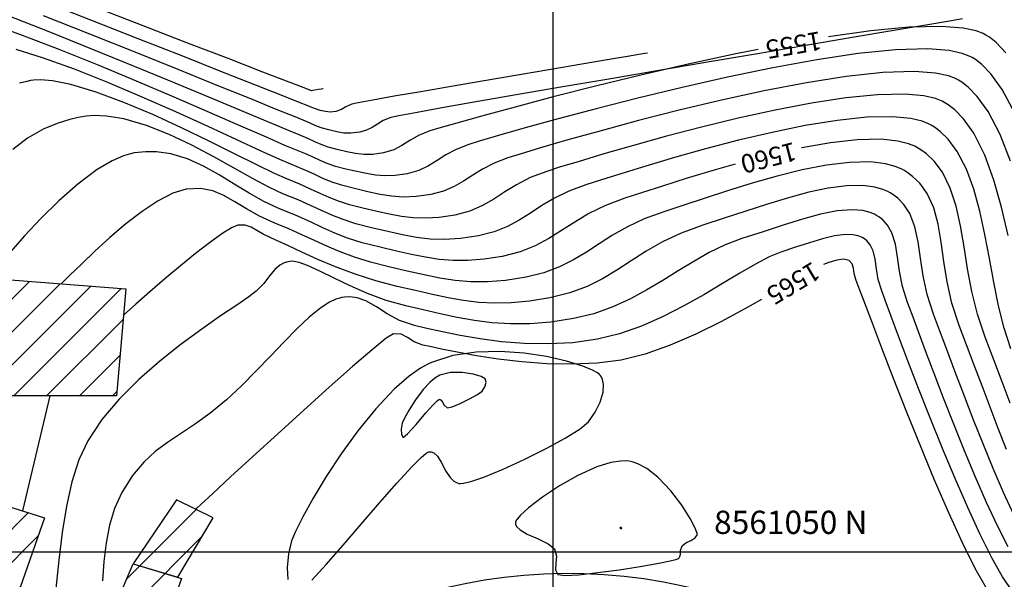
# Model space of a CAD drawing. Units: feet. Extents: x 764540 to 765363, y 8560812 to 8561366.
# Drawn here: x 765115 to 765168, y 8561124 to 8561154 of the extents above; entities that cross this region are included whole.
import ezdxf

# ---------------------------------------------------------------- set-up
doc = ezdxf.new("R2010")
doc.units = ezdxf.units.FT
doc.header["$LTSCALE"] = 12.7
doc.header["$MEASUREMENT"] = 0
doc.layers.add('calzada', color=4, linetype='Continuous', lineweight=30)
doc.layers.add('casa', color=1, linetype='Continuous', lineweight=25)
for name, color, linetype in [('CONT-MJR', 48, 'Continuous'), ('CONT-MNR', 33, 'Continuous'), ('COORD_LIN', 8, 'Continuous'), ('COORD_TXT', 7, 'Continuous')]:
    doc.layers.add(name, color=color, linetype=linetype)
doc.styles.add('L60', font='simplex', dxfattribs={"height": 5})

msp = doc.modelspace()

# ---------------------------------------------------------------- hatches: boundary and pattern name
at = {"layer": 'casa'}
h = msp.add_hatch(dxfattribs=at)
h.set_pattern_fill('ANSI31', color=1, scale=10, angle=180, style=0)
h.set_pattern_definition([(225, (1530094.0253, 17122175.0092), (0.88388347648, -0.88388347648), [])])
h.paths.add_polyline_path([(765109.217, 8561102.579), (765104.648, 8561104.041), (765101.949, 8561095.905), (765106.587, 8561094.411)])
h.paths.add_polyline_path([(765113.102, 8561113.304), (765108.534, 8561114.853), (765106.226, 8561108.121), (765110.679, 8561106.159)])
h.paths.add_polyline_path([(765109.816, 8561120.348), (765113.822, 8561118.637), (765116.709, 8561126.857), (765112.545, 8561128.162)])
h.paths.add_polyline_path([(765119.68, 8561120.186), (765122.404, 8561118.861), (765124.059, 8561123.59), (765121.468, 8561124.379)])
h.paths.add_polyline_path([(765125.767, 8561126.841), (765123.795, 8561127.823), (765121.468, 8561124.379), (765123.862, 8561123.65)])
h.paths.add_polyline_path([(765120.564, 8561133.404), (765121.073, 8561139.163), (765111.419, 8561139.912), (765110.914, 8561133.414)])

# ---------------------------------------------------------------- linework, layer by layer
at = {"layer": 'calzada'}
msp.add_lwpolyline([(764749.342, 8561156.302), (764811.429, 8561210.523, -0.215459), (764893.028, 8561235.178), (764914.581, 8561232.338, -0.303558), (764950.927, 8561200.433), (764963.576, 8561153.055, -0.068733), (764967.745, 8561119.519), (764967.538, 8561104.324, 0.357013), (764996.328, 8561068.151), (765071.415, 8561051.933, 0.355961), (765101.254, 8561067.136), (765118.792, 8561106.877, -0.672852), (765171.57, 8561105.326, -0.672852)], format="xyb", dxfattribs=at)
at = {"layer": 'casa'}
for points in [[(765121.073, 8561139.163), (765120.564, 8561133.404), (765110.914, 8561133.414), (765111.419, 8561139.912)], [(765116.709, 8561126.857), (765113.822, 8561118.637), (765109.816, 8561120.348), (765112.545, 8561128.162)], [(765124.059, 8561123.59), (765122.404, 8561118.861), (765119.68, 8561120.186), (765121.468, 8561124.379)]]:
    msp.add_lwpolyline(points, close=True, dxfattribs=at)
msp.add_lwpolyline([(765123.862, 8561123.65), (765125.767, 8561126.841), (765123.795, 8561127.823), (765121.468, 8561124.379), (765123.862, 8561123.65)], dxfattribs=at)
at = {"layer": 'CONT-MJR', "flags": 128}
for points, elevation in [([(765155.064, 8561152.037), (765153.861, 8561151.8), (765151.293, 8561151.244), (765148.759, 8561150.656), (765146.324, 8561150.06), (765144.051, 8561149.481), (765142.007, 8561148.941), (765140.255, 8561148.464), (765138.862, 8561148.075), (765137.892, 8561147.796), (765137.409, 8561147.652), (765136.807, 8561147.407), (765136.336, 8561147.133), (765135.917, 8561146.864), (765135.471, 8561146.631), (765134.92, 8561146.468), (765134.349, 8561146.392), (765133.865, 8561146.389), (765133.417, 8561146.442), (765132.958, 8561146.536), (765132.438, 8561146.656), (765131.95, 8561146.786), (765131.57, 8561146.924), (765131.228, 8561147.077), (765130.856, 8561147.249), (765130.382, 8561147.445), (765129.903, 8561147.641), (765128.916, 8561148.055), (765127.502, 8561148.648), (765125.745, 8561149.383), (765123.728, 8561150.222), (765121.534, 8561151.127), (765119.246, 8561152.059), (765116.947, 8561152.982), (765114.721, 8561153.857)], 1555), ([(765168.366, 8561151.854), (765167.847, 8561152.407), (765167.488, 8561152.694), (765167.305, 8561152.81), (765167.146, 8561152.893), (765166.771, 8561153.034), (765166.075, 8561153.183), (765164.922, 8561153.274), (765163.163, 8561153.232), (765161.112, 8561153.04), (765158.836, 8561152.722)], 1555), ([(765168.602, 8561133.014), (765168.17, 8561134.165), (765167.723, 8561135.349), (765167.257, 8561136.561), (765166.848, 8561137.793), (765166.548, 8561139.027), (765166.32, 8561140.243), (765166.127, 8561141.425), (765165.932, 8561142.552), (765165.699, 8561143.608), (765165.388, 8561144.574), (765164.965, 8561145.432), (765164.519, 8561146.028), (765164.11, 8561146.416), (765163.797, 8561146.644), (765163.627, 8561146.749), (765163.477, 8561146.829), (765163.143, 8561146.965), (765162.566, 8561147.111), (765161.669, 8561147.203), (765160.377, 8561147.175), (765158.941, 8561147.013), (765157.407, 8561146.743), (765157.384, 8561146.738)], 1560), ([(765153.822, 8561145.866), (765152.689, 8561145.546), (765151.236, 8561145.106), (765149.921, 8561144.69), (765148.792, 8561144.324), (765147.895, 8561144.034), (765146.848, 8561143.642), (765145.966, 8561143.208), (765145.199, 8561142.753), (765144.496, 8561142.298), (765143.806, 8561141.864), (765143.078, 8561141.473), (765142.262, 8561141.145), (765141.307, 8561140.902), (765140.33, 8561140.751), (765139.46, 8561140.682), (765138.667, 8561140.683), (765137.919, 8561140.746), (765137.184, 8561140.858), (765136.43, 8561141.011), (765135.626, 8561141.195), (765134.74, 8561141.399), (765133.779, 8561141.642), (765132.991, 8561141.896), (765132.31, 8561142.164), (765131.667, 8561142.452), (765130.996, 8561142.765), (765130.228, 8561143.109), (765129.297, 8561143.487), (765128.497, 8561143.851), (765127.701, 8561144.3), (765126.901, 8561144.794), (765126.088, 8561145.292), (765125.254, 8561145.756), (765124.389, 8561146.146), (765123.484, 8561146.421), (765122.726, 8561146.532), (765122.135, 8561146.539), (765121.728, 8561146.501), (765121.521, 8561146.47), (765121.332, 8561146.43), (765120.945, 8561146.314), (765120.346, 8561146.054), (765119.524, 8561145.572), (765118.485, 8561144.8), (765117.467, 8561143.902), (765116.504, 8561142.949), (765115.631, 8561142.007), (765114.882, 8561141.147)], 1560), ([(765168.945, 8561120.792), (765168.098, 8561121.911), (765167.349, 8561123.026), (765166.732, 8561124.118), (765166.043, 8561125.506), (765165.306, 8561127.117), (765164.544, 8561128.879), (765163.779, 8561130.718), (765163.036, 8561132.562), (765162.336, 8561134.339), (765161.704, 8561135.976), (765161.162, 8561137.4), (765160.734, 8561138.539), (765160.443, 8561139.321), (765160.312, 8561139.672), (765160.227, 8561139.993), (765160.184, 8561140.278), (765160.115, 8561140.514), (765159.95, 8561140.688), (765159.665, 8561140.753), (765159.297, 8561140.701), (765158.863, 8561140.575), (765158.573, 8561140.48)], 1565), ([(765155.234, 8561138.595), (765154.339, 8561138.086), (765153.052, 8561137.396), (765151.702, 8561136.733), (765150.331, 8561136.139), (765148.981, 8561135.659), (765147.694, 8561135.335), (765146.409, 8561135.166), (765145.066, 8561135.107), (765143.705, 8561135.138), (765142.365, 8561135.239), (765141.088, 8561135.388), (765139.913, 8561135.565), (765138.881, 8561135.749), (765138.032, 8561135.921), (765137.405, 8561136.058), (765137.042, 8561136.141), (765136.577, 8561136.321), (765136.216, 8561136.549), (765135.872, 8561136.725), (765135.46, 8561136.748), (765135.071, 8561136.504), (765134.307, 8561135.888), (765133.254, 8561134.984), (765132.001, 8561133.875), (765130.633, 8561132.644), (765129.236, 8561131.374), (765127.899, 8561130.149), (765126.708, 8561129.051), (765125.749, 8561128.163), (765125.11, 8561127.57), (765124.877, 8561127.353), (765124.826, 8561127.31)], 1565)]:
    msp.add_lwpolyline(points, dxfattribs=dict(at, elevation=elevation))
at = {"layer": 'CONT-MNR', "flags": 128}
for points, elevation in [([(765149.118, 8561151.843), (765148.978, 8561151.819), (765148.648, 8561151.762), (765148.042, 8561151.659), (765147.051, 8561151.49), (765145.575, 8561151.24), (765143.91, 8561150.957), (765142.133, 8561150.655), (765140.325, 8561150.347), (765138.563, 8561150.046), (765136.927, 8561149.765), (765135.495, 8561149.517), (765134.347, 8561149.314), (765133.56, 8561149.171), (765133.215, 8561149.099), (765132.899, 8561148.953), (765132.657, 8561148.801), (765132.365, 8561148.695), (765132.058, 8561148.666), (765131.801, 8561148.695), (765131.518, 8561148.759), (765131.262, 8561148.834), (765131.064, 8561148.921), (765130.815, 8561149.028), (765130.448, 8561149.173), (765129.515, 8561149.542), (765128.098, 8561150.103), (765126.276, 8561150.822), (765124.13, 8561151.669), (765121.739, 8561152.609), (765119.184, 8561153.612), (765116.544, 8561154.644)], 1553), ([(765131.685, 8561149.92), (765131.656, 8561149.915), (765131.578, 8561149.902), (765131.433, 8561149.877), (765131.239, 8561149.843), (765131.118, 8561149.822), (765131.057, 8561149.81), (765130.741, 8561149.933), (765129.845, 8561150.279), (765128.446, 8561150.82), (765126.621, 8561151.525), (765124.448, 8561152.365), (765122.003, 8561153.309), (765119.364, 8561154.328)], 1552), ([(765166.04, 8561153.678), (765165.35, 8561153.56), (765164.178, 8561153.361), (765162.361, 8561153.052), (765160.218, 8561152.689), (765157.823, 8561152.282), (765155.246, 8561151.845), (765152.559, 8561151.388), (765149.835, 8561150.923), (765147.145, 8561150.464), (765144.562, 8561150.021), (765142.156, 8561149.606), (765140, 8561149.232), (765138.166, 8561148.91), (765136.725, 8561148.652), (765135.75, 8561148.47), (765135.312, 8561148.375), (765134.908, 8561148.211), (765134.592, 8561148.027), (765134.311, 8561147.847), (765134.012, 8561147.691), (765133.642, 8561147.581), (765133.174, 8561147.526), (765132.784, 8561147.542), (765132.406, 8561147.609), (765131.978, 8561147.707), (765131.581, 8561147.817), (765131.28, 8561147.937), (765130.983, 8561148.075), (765130.598, 8561148.237), (765130.177, 8561148.406), (765129.213, 8561148.798), (765127.789, 8561149.376), (765125.987, 8561150.106), (765123.89, 8561150.953), (765121.58, 8561151.882), (765119.139, 8561152.857), (765116.65, 8561153.844)], 1554), ([(765168.859, 8561148.604), (765168.169, 8561149.887), (765167.565, 8561150.725), (765167.081, 8561151.224), (765166.743, 8561151.488), (765166.57, 8561151.598), (765166.408, 8561151.682), (765166.03, 8561151.824), (765165.333, 8561151.973), (765164.184, 8561152.061), (765162.444, 8561152.012), (765160.428, 8561151.81), (765158.206, 8561151.482), (765155.845, 8561151.054), (765153.412, 8561150.55), (765150.975, 8561149.998), (765148.602, 8561149.422), (765146.361, 8561148.849), (765144.32, 8561148.305), (765142.546, 8561147.814), (765141.107, 8561147.404), (765140.072, 8561147.101), (765139.506, 8561146.928), (765138.825, 8561146.661), (765138.276, 8561146.362), (765137.799, 8561146.056), (765137.334, 8561145.77), (765136.82, 8561145.528), (765136.197, 8561145.355), (765135.556, 8561145.263), (765135.001, 8561145.241), (765134.495, 8561145.276), (765134.002, 8561145.357), (765133.482, 8561145.47), (765132.899, 8561145.604), (765132.345, 8561145.748), (765131.902, 8561145.898), (765131.516, 8561146.06), (765131.134, 8561146.237), (765130.702, 8561146.433), (765130.165, 8561146.653), (765129.627, 8561146.879), (765128.628, 8561147.314), (765127.249, 8561147.917), (765125.57, 8561148.648), (765123.674, 8561149.466), (765121.64, 8561150.331), (765119.55, 8561151.2), (765117.485, 8561152.034), (765115.526, 8561152.792), (765113.754, 8561153.433)], 1556), ([(765168.631, 8561146.026), (765168.066, 8561147.454), (765167.418, 8561148.695), (765166.834, 8561149.514), (765166.353, 8561150.008), (765166.011, 8561150.274), (765165.834, 8561150.386), (765165.671, 8561150.471), (765165.291, 8561150.614), (765164.596, 8561150.763), (765163.461, 8561150.848), (765161.754, 8561150.792), (765159.794, 8561150.582), (765157.65, 8561150.247), (765155.392, 8561149.814), (765153.09, 8561149.311), (765150.813, 8561148.767), (765148.632, 8561148.21), (765146.617, 8561147.667), (765144.836, 8561147.167), (765143.361, 8561146.738), (765142.26, 8561146.408), (765141.603, 8561146.205), (765140.863, 8561145.922), (765140.251, 8561145.606), (765139.722, 8561145.279), (765139.227, 8561144.959), (765138.719, 8561144.666), (765138.151, 8561144.42), (765137.475, 8561144.242), (765136.674, 8561144.128), (765135.982, 8561144.1), (765135.351, 8561144.144), (765134.735, 8561144.244), (765134.087, 8561144.385), (765133.359, 8561144.553), (765132.668, 8561144.732), (765132.115, 8561144.919), (765131.634, 8561145.121), (765131.157, 8561145.342), (765130.618, 8561145.587), (765129.948, 8561145.862), (765129.348, 8561146.119), (765128.356, 8561146.573), (765127.046, 8561147.179), (765125.492, 8561147.893), (765123.768, 8561148.673), (765121.948, 8561149.475), (765120.106, 8561150.255), (765118.316, 8561150.969), (765116.652, 8561151.575), (765115.188, 8561152.028)], 1557), ([(765168.499, 8561142.04), (765168.147, 8561143.557), (765167.735, 8561145.011), (765167.243, 8561146.351), (765166.653, 8561147.526), (765166.097, 8561148.312), (765165.624, 8561148.795), (765165.28, 8561149.06), (765165.098, 8561149.174), (765164.946, 8561149.254), (765164.598, 8561149.39), (765163.974, 8561149.536), (765162.97, 8561149.629), (765161.48, 8561149.6), (765159.781, 8561149.432), (765157.929, 8561149.151), (765155.982, 8561148.779), (765153.994, 8561148.341), (765152.023, 8561147.862), (765150.125, 8561147.366), (765148.357, 8561146.878), (765146.773, 8561146.42), (765145.432, 8561146.019), (765144.389, 8561145.698), (765143.701, 8561145.481), (765142.813, 8561145.142), (765142.08, 8561144.764), (765141.445, 8561144.372), (765140.852, 8561143.988), (765140.244, 8561143.637), (765139.563, 8561143.343), (765138.752, 8561143.128), (765137.92, 8561143.004), (765137.19, 8561142.958), (765136.526, 8561142.979), (765135.892, 8561143.055), (765135.253, 8561143.175), (765134.574, 8561143.328), (765133.82, 8561143.501), (765133.097, 8561143.685), (765132.506, 8561143.875), (765131.994, 8561144.077), (765131.511, 8561144.293), (765131.007, 8561144.528), (765130.43, 8561144.786), (765129.731, 8561145.07), (765129.069, 8561145.363), (765128.113, 8561145.83), (765126.922, 8561146.427), (765125.554, 8561147.106), (765124.068, 8561147.824), (765122.522, 8561148.533), (765120.975, 8561149.189), (765119.485, 8561149.745), (765118.111, 8561150.156), (765117.135, 8561150.349), (765116.494, 8561150.399), (765116.118, 8561150.383), (765115.946, 8561150.358), (765115.746, 8561150.319), (765115.359, 8561150.23)], 1558), ([(765168.647, 8561135.939), (765168.278, 8561137.052), (765167.977, 8561138.254), (765167.722, 8561139.514), (765167.487, 8561140.802), (765167.247, 8561142.085), (765166.98, 8561143.333), (765166.659, 8561144.515), (765166.262, 8561145.6), (765165.763, 8561146.557), (765165.274, 8561147.209), (765164.847, 8561147.622), (765164.531, 8561147.857), (765164.363, 8561147.961), (765164.211, 8561148.042), (765163.868, 8561148.178), (765163.262, 8561148.324), (765162.301, 8561148.416), (765160.893, 8561148.386), (765159.306, 8561148.219), (765157.593, 8561147.94), (765155.808, 8561147.575), (765154.004, 8561147.149), (765152.235, 8561146.689), (765150.555, 8561146.219), (765149.018, 8561145.765), (765147.677, 8561145.353), (765146.585, 8561145.009), (765145.798, 8561144.758), (765144.881, 8561144.415), (765144.109, 8561144.034), (765143.437, 8561143.636), (765142.822, 8561143.238), (765142.217, 8561142.858), (765141.58, 8561142.515), (765140.866, 8561142.228), (765140.029, 8561142.015), (765139.06, 8561141.871), (765138.209, 8561141.817), (765137.434, 8561141.841), (765136.696, 8561141.93), (765135.951, 8561142.07), (765135.16, 8561142.247), (765134.28, 8561142.45), (765133.438, 8561142.663), (765132.748, 8561142.885), (765132.152, 8561143.12), (765131.589, 8561143.373), (765131.001, 8561143.647), (765130.329, 8561143.947), (765129.514, 8561144.278), (765128.791, 8561144.608), (765127.911, 8561145.08), (765126.903, 8561145.648), (765125.796, 8561146.265), (765124.621, 8561146.885), (765123.406, 8561147.462), (765122.18, 8561147.95), (765120.973, 8561148.302), (765120.041, 8561148.455), (765119.371, 8561148.479), (765118.942, 8561148.446), (765118.734, 8561148.414), (765118.507, 8561148.37), (765118.068, 8561148.267), (765117.444, 8561148.078), (765116.672, 8561147.761), (765115.793, 8561147.264), (765114.995, 8561146.659)], 1559), ([(765168.414, 8561130.526), (765167.965, 8561131.657), (765167.525, 8561132.802), (765167.094, 8561133.944), (765166.673, 8561135.066), (765166.264, 8561136.151), (765165.868, 8561137.183), (765165.476, 8561138.386), (765165.217, 8561139.542), (765165.04, 8561140.641), (765164.896, 8561141.676), (765164.733, 8561142.635), (765164.502, 8561143.511), (765164.152, 8561144.292), (765163.752, 8561144.844), (765163.365, 8561145.211), (765163.06, 8561145.433), (765162.892, 8561145.537), (765162.746, 8561145.616), (765162.43, 8561145.749), (765161.899, 8561145.893), (765161.097, 8561145.986), (765159.969, 8561145.965), (765158.734, 8561145.815), (765157.427, 8561145.561), (765156.081, 8561145.229), (765154.731, 8561144.846), (765153.413, 8561144.436), (765152.161, 8561144.027), (765151.009, 8561143.643), (765149.992, 8561143.311), (765148.935, 8561142.922), (765148.03, 8561142.493), (765147.237, 8561142.042), (765146.516, 8561141.584), (765145.827, 8561141.137), (765145.129, 8561140.718), (765144.383, 8561140.342), (765143.548, 8561140.026), (765142.584, 8561139.788), (765141.485, 8561139.619), (765140.508, 8561139.541), (765139.616, 8561139.543), (765138.775, 8561139.613), (765137.948, 8561139.74), (765137.101, 8561139.912), (765136.197, 8561140.118), (765135.201, 8561140.347), (765134.218, 8561140.596), (765133.357, 8561140.866), (765132.588, 8561141.153), (765131.881, 8561141.453), (765131.207, 8561141.761), (765130.535, 8561142.074), (765129.836, 8561142.387), (765129.08, 8561142.695), (765128.252, 8561143.067), (765127.551, 8561143.462), (765126.931, 8561143.845), (765126.344, 8561144.178), (765125.743, 8561144.427), (765125.08, 8561144.555), (765124.309, 8561144.525), (765123.6, 8561144.314), (765122.803, 8561143.899), (765121.951, 8561143.33), (765121.08, 8561142.655), (765120.222, 8561141.925), (765119.412, 8561141.189), (765118.682, 8561140.495), (765118.068, 8561139.893), (765117.602, 8561139.432)], 1561), ([(765168.808, 8561127.011), (765168.25, 8561128.211), (765167.694, 8561129.493), (765167.147, 8561130.82), (765166.617, 8561132.159), (765166.111, 8561133.475), (765165.636, 8561134.732), (765165.201, 8561135.896), (765164.813, 8561136.932), (765164.479, 8561137.805), (765164.143, 8561138.859), (765163.932, 8561139.865), (765163.79, 8561140.813), (765163.661, 8561141.694), (765163.49, 8561142.495), (765163.219, 8561143.208), (765162.893, 8561143.707), (765162.567, 8561144.036), (765162.303, 8561144.233), (765162.156, 8561144.325), (765162.032, 8561144.392), (765161.768, 8561144.507), (765161.335, 8561144.632), (765160.695, 8561144.715), (765159.805, 8561144.7), (765158.83, 8561144.573), (765157.787, 8561144.353), (765156.69, 8561144.062), (765155.556, 8561143.719), (765154.401, 8561143.345), (765153.24, 8561142.961), (765152.089, 8561142.588), (765150.92, 8561142.157), (765149.918, 8561141.682), (765149.038, 8561141.181), (765148.237, 8561140.672), (765147.469, 8561140.175), (765146.692, 8561139.709), (765145.861, 8561139.29), (765144.932, 8561138.94), (765143.862, 8561138.675), (765142.769, 8561138.503), (765141.787, 8561138.412), (765140.887, 8561138.393), (765140.042, 8561138.437), (765139.223, 8561138.536), (765138.403, 8561138.68), (765137.555, 8561138.86), (765136.65, 8561139.068), (765135.661, 8561139.296), (765134.505, 8561139.597), (765133.393, 8561139.956), (765132.346, 8561140.349), (765131.386, 8561140.749), (765130.536, 8561141.131), (765129.817, 8561141.468), (765129.253, 8561141.734), (765128.863, 8561141.903), (765128.448, 8561142.1), (765128.111, 8561142.303), (765127.805, 8561142.476), (765127.483, 8561142.581), (765127.097, 8561142.581), (765126.754, 8561142.44), (765126.235, 8561142.114), (765125.578, 8561141.64), (765124.823, 8561141.055), (765124.009, 8561140.395), (765123.175, 8561139.698), (765122.361, 8561138.999), (765121.605, 8561138.336), (765120.948, 8561137.745)], 1562), ([(765168.502, 8561125.286), (765167.929, 8561126.413), (765167.339, 8561127.678), (765166.743, 8561129.038), (765166.152, 8561130.453), (765165.578, 8561131.881), (765165.03, 8561133.281), (765164.521, 8561134.613), (765164.062, 8561135.834), (765163.663, 8561136.905), (765163.335, 8561137.783), (765163.09, 8561138.427), (765162.822, 8561139.29), (765162.664, 8561140.107), (765162.556, 8561140.867), (765162.438, 8561141.558), (765162.25, 8561142.171), (765162.008, 8561142.596), (765161.753, 8561142.873), (765161.541, 8561143.037), (765161.421, 8561143.112), (765161.309, 8561143.173), (765161.072, 8561143.272), (765160.684, 8561143.37), (765160.108, 8561143.414), (765159.302, 8561143.35), (765158.411, 8561143.174), (765157.443, 8561142.913), (765156.41, 8561142.591), (765155.321, 8561142.233), (765154.186, 8561141.864), (765153.288, 8561141.525), (765152.429, 8561141.11), (765151.595, 8561140.638), (765150.769, 8561140.132), (765149.937, 8561139.613), (765149.083, 8561139.101), (765148.192, 8561138.619), (765147.247, 8561138.188), (765146.235, 8561137.828), (765145.139, 8561137.562), (765143.921, 8561137.377), (765142.795, 8561137.288), (765141.744, 8561137.28), (765140.754, 8561137.343), (765139.806, 8561137.461), (765138.885, 8561137.624), (765137.975, 8561137.817), (765137.059, 8561138.028), (765136.121, 8561138.244), (765135.068, 8561138.538), (765134.066, 8561138.912), (765133.128, 8561139.327), (765132.268, 8561139.743), (765131.499, 8561140.121), (765130.837, 8561140.423), (765130.392, 8561140.582), (765130.113, 8561140.64), (765129.955, 8561140.645), (765129.884, 8561140.637), (765129.78, 8561140.614), (765129.591, 8561140.554), (765129.352, 8561140.429), (765129.089, 8561140.206), (765128.8, 8561139.857), (765128.486, 8561139.457), (765128.077, 8561139.032), (765127.685, 8561138.737), (765127.031, 8561138.29), (765126.169, 8561137.705), (765125.156, 8561136.998), (765124.048, 8561136.182), (765122.899, 8561135.274), (765121.767, 8561134.286), (765120.707, 8561133.234), (765119.776, 8561132.134), (765119.028, 8561130.998), (765118.552, 8561129.961), (765118.175, 8561128.778), (765117.881, 8561127.472), (765117.651, 8561126.065), (765117.469, 8561124.581), (765117.319, 8561123.043)], 1563), ([(765168.903, 8561122.629), (765168.198, 8561123.681), (765167.617, 8561124.703), (765166.985, 8561125.961), (765166.322, 8561127.399), (765165.643, 8561128.96), (765164.965, 8561130.586), (765164.306, 8561132.223), (765163.683, 8561133.811), (765163.112, 8561135.295), (765162.612, 8561136.618), (765162.198, 8561137.722), (765161.889, 8561138.552), (765161.701, 8561139.05), (765161.518, 8561139.659), (765161.418, 8561140.23), (765161.343, 8561140.75), (765161.235, 8561141.209), (765161.085, 8561141.525), (765160.916, 8561141.728), (765160.77, 8561141.846), (765160.685, 8561141.9), (765160.607, 8561141.942), (765160.441, 8561142.008), (765160.165, 8561142.067), (765159.752, 8561142.08), (765159.17, 8561142.006), (765158.523, 8561141.852), (765157.82, 8561141.642), (765157.07, 8561141.397), (765156.283, 8561141.141), (765155.659, 8561140.885), (765154.92, 8561140.495), (765154.078, 8561140.005), (765153.147, 8561139.446), (765152.14, 8561138.849), (765151.069, 8561138.249), (765149.948, 8561137.676), (765148.791, 8561137.164), (765147.609, 8561136.744), (765146.417, 8561136.448), (765145.091, 8561136.265), (765143.778, 8561136.197), (765142.497, 8561136.222), (765141.269, 8561136.321), (765140.112, 8561136.472), (765139.045, 8561136.656), (765138.088, 8561136.851), (765137.261, 8561137.037), (765136.582, 8561137.193), (765135.778, 8561137.463), (765135.118, 8561137.824), (765134.54, 8561138.2), (765133.982, 8561138.52), (765133.507, 8561138.684), (765133.113, 8561138.731), (765132.825, 8561138.716), (765132.672, 8561138.693), (765132.567, 8561138.67), (765132.352, 8561138.6), (765132.017, 8561138.442), (765131.547, 8561138.139), (765130.925, 8561137.632), (765130.266, 8561137.01), (765129.571, 8561136.303), (765128.843, 8561135.538), (765128.083, 8561134.746), (765127.294, 8561133.954), (765126.477, 8561133.192), (765125.582, 8561132.455), (765124.763, 8561131.867), (765124.008, 8561131.368), (765123.308, 8561130.902), (765122.653, 8561130.41), (765122.034, 8561129.836), (765121.44, 8561129.121), (765120.863, 8561128.209), (765120.473, 8561127.358), (765120.199, 8561126.457), (765120.015, 8561125.507), (765119.896, 8561124.509), (765119.815, 8561123.467)], 1564), ([(765131.07, 8561123.496), (765131.844, 8561124.339), (765132.753, 8561125.378), (765133.731, 8561126.517), (765134.714, 8561127.662), (765135.637, 8561128.718), (765136.437, 8561129.589), (765136.944, 8561130.09), (765137.225, 8561130.318), (765137.358, 8561130.39), (765137.406, 8561130.399), (765137.487, 8561130.391), (765137.633, 8561130.336), (765137.818, 8561130.171), (765138.027, 8561129.845), (765138.273, 8561129.366), (765138.501, 8561129.014), (765138.712, 8561128.814), (765138.88, 8561128.729), (765138.974, 8561128.703), (765139.043, 8561128.697), (765139.231, 8561128.714), (765139.623, 8561128.808), (765140.312, 8561129.043), (765141.361, 8561129.473), (765142.515, 8561130.003), (765143.661, 8561130.578), (765144.688, 8561131.142), (765145.486, 8561131.641), (765145.941, 8561132.02), (765146.301, 8561132.53), (765146.572, 8561133.074), (765146.728, 8561133.612), (765146.749, 8561134.013), (765146.696, 8561134.284), (765146.624, 8561134.445), (765146.576, 8561134.519), (765146.54, 8561134.56), (765146.426, 8561134.65), (765146.156, 8561134.798), (765145.631, 8561135.012), (765144.753, 8561135.281), (765143.683, 8561135.523), (765142.479, 8561135.705), (765141.2, 8561135.797), (765139.905, 8561135.765), (765138.652, 8561135.579), (765137.5, 8561135.206), (765137.304, 8561135.113), (765136.909, 8561134.89), (765136.309, 8561134.468), (765135.504, 8561133.767), (765134.51, 8561132.716), (765133.551, 8561131.536), (765132.654, 8561130.296), (765131.843, 8561129.066), (765131.145, 8561127.913), (765130.586, 8561126.908), (765130.19, 8561126.119), (765129.983, 8561125.615), (765129.82, 8561124.905), (765129.75, 8561124.184), (765129.781, 8561123.534)], 1566), ([(765116.984, 8561133.408), (765115.513, 8561127.231)], 1562)]:
    msp.add_lwpolyline(points, dxfattribs=dict(at, elevation=elevation))
for points, elevation in [([(765137.95, 8561134.517), (765137.862, 8561134.473), (765137.683, 8561134.359), (765137.412, 8561134.129), (765137.057, 8561133.743), (765136.645, 8561133.195), (765136.299, 8561132.654), (765136.05, 8561132.206), (765135.928, 8561131.937), (765135.869, 8561131.615), (765135.883, 8561131.327), (765135.982, 8561131.173), (765136.221, 8561131.367), (765136.673, 8561131.873), (765137.201, 8561132.488), (765137.584, 8561132.92), (765137.801, 8561133.141), (765137.896, 8561133.214), (765137.925, 8561133.224), (765137.961, 8561133.218), (765138.021, 8561133.18), (765138.092, 8561133.075), (765138.183, 8561132.904), (765138.347, 8561132.768), (765138.609, 8561132.824), (765139.05, 8561133.001), (765139.548, 8561133.241), (765139.979, 8561133.48), (765140.221, 8561133.66), (765140.37, 8561133.894), (765140.438, 8561134.134), (765140.392, 8561134.332), (765140.178, 8561134.45), (765139.735, 8561134.578), (765139.156, 8561134.665), (765138.53, 8561134.662)], 1567), ([(765148.121, 8561129.889), (765147.976, 8561129.906), (765147.663, 8561129.904), (765147.144, 8561129.821), (765146.382, 8561129.583), (765145.374, 8561129.13), (765144.376, 8561128.569), (765143.464, 8561127.965), (765142.715, 8561127.389), (765142.284, 8561126.991), (765142.085, 8561126.754), (765142.021, 8561126.633), (765142.011, 8561126.585), (765142.016, 8561126.516), (765142.075, 8561126.385), (765142.265, 8561126.202), (765142.651, 8561125.976), (765143.233, 8561125.711), (765143.773, 8561125.45), (765144.109, 8561125.175), (765144.215, 8561124.794), (765144.184, 8561124.404), (765144.163, 8561124.055), (765144.297, 8561123.794), (765144.668, 8561123.748), (765145.428, 8561123.792), (765146.446, 8561123.904), (765147.59, 8561124.059), (765148.727, 8561124.236), (765149.725, 8561124.409), (765150.333, 8561124.53), (765150.635, 8561124.603), (765150.747, 8561124.639), (765150.772, 8561124.654), (765150.808, 8561124.69), (765150.854, 8561124.768), (765150.881, 8561124.899), (765150.89, 8561125.091), (765150.974, 8561125.34), (765151.171, 8561125.498), (765151.44, 8561125.626), (765151.682, 8561125.765), (765151.797, 8561125.955), (765151.7, 8561126.252), (765151.407, 8561126.814), (765150.95, 8561127.535), (765150.36, 8561128.308), (765149.671, 8561129.029), (765149.069, 8561129.496), (765148.599, 8561129.748), (765148.281, 8561129.856)], 1566), ([(765147.705, 8561126.344), (765147.694, 8561126.34), (765147.648, 8561126.317), (765147.621, 8561126.298), (765147.681, 8561126.283), (765147.742, 8561126.272)], 1567)]:
    msp.add_lwpolyline(points, close=True, dxfattribs=dict(at, elevation=elevation))
at = {"layer": 'COORD_LIN'}
for p, q in [((765144.025, 8561325.009), (765144.025, 8560925.009)), ((765194.025, 8561125.009), (764744.025, 8561125.009))]:
    msp.add_line(p, q, dxfattribs=at)

# ---------------------------------------------------------------- texts
at = {"layer": 'CONT-MJR', "char_height": 1, "attachment_point": 5}
for s, insert, rotation in [('{1555}', (765156.947, 8561152.395, 1555), 189.8044), ('{1560}', (765155.595, 8561146.332, 1560), 194.3996), ('{1565}', (765156.886, 8561139.567, 1565), 210.9432)]:
    msp.add_mtext(s, dxfattribs=dict(at, insert=insert, rotation=rotation))
at = {"layer": 'COORD_TXT', "style": 'L60'}
msp.add_text('8561050 N', height=1.25, dxfattribs=at).set_placement((765152.691, 8561125.983))

doc.saveas('drawing.dxf')
